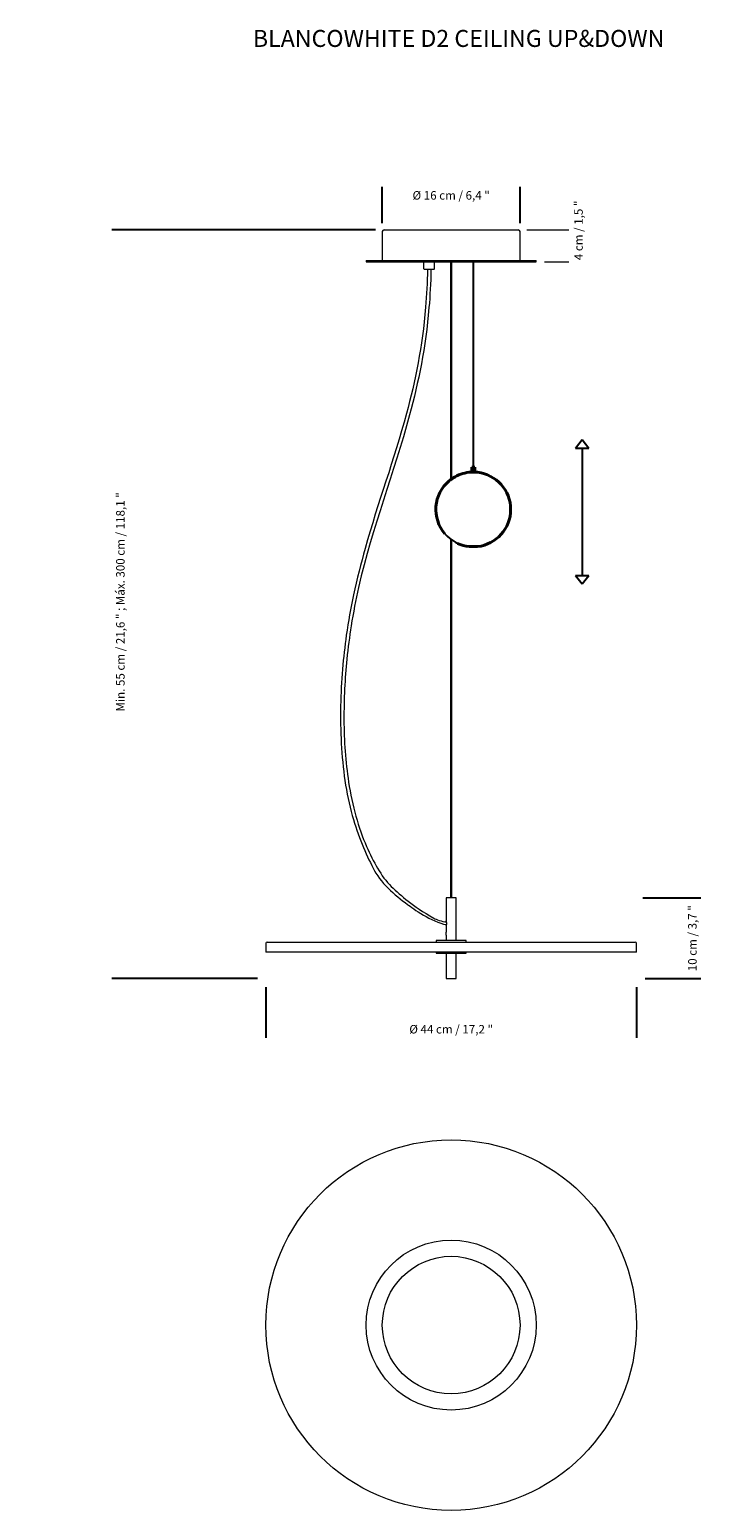
# Model space of a CAD drawing. Units: millimetres. Extents: x 141.14 to 143.26, y 89.5 to 91.24.
# Drawn here: x 142.44 to 143.26, y 89.5 to 91.24 of the extents above; entities that cross this region are included whole.
import ezdxf

# ---------------------------------------------------------------- set-up
doc = ezdxf.new("R2010")
doc.units = ezdxf.units.MM
doc.layers.add('BASIC', color=179, linetype='Continuous')
doc.layers.add('S&C_cotas', color=251, linetype='Continuous')
doc.styles.add('ARIAL', font='ARIAL.TTF')
doc.dimstyles.new('S&C_cotas', dxfattribs={"dimtxt": 1, "dimasz": 0.1, "dimexe": 1, "dimexo": 1, "dimgap": 0, "dimtad": 0, "dimdec": 0, "dimzin": 0, "dimdsep": 46, "dimtxsty": 'ARIAL', "dimblk": 'NONE', "dimcen": 0, "dimsd1": 1, "dimsd2": 1, "dimclrd": 256, "dimclre": 256, "dimclrt": 256, "dimazin": 0, "dimtfac": 1, "dimtdec": 0, "dimtofl": 0, "dimtmove": 0, "dimatfit": 3, "dimldrblk": 'NONE', "dimfxl": 1, "dimtolj": 1, "dimtzin": 0, "dimarcsym": 0})

# ---------------------------------------------------------------- blocks, each defined once
blk = doc.blocks.new('*D6')
at = {"layer": 'Defpoints', "color": 0}
for p in [(142.7219, 90.1227), (143.158, 90.1227), (143.158, 90.0631)]:
    blk.add_point(p, dxfattribs=at)
at = {"layer": 'S&C_cotas', "lineweight": -2, "ltscale": 0.1}
for p, q in [((142.7219, 90.1127), (142.7219, 90.0531)), ((143.158, 90.1127), (143.158, 90.0531))]:
    blk.add_line(p, q, dxfattribs=at)
at = {"layer": 'S&C_cotas', "lineweight": 0, "insert": (142.9399, 90.0631), "char_height": 0.01, "attachment_point": 5, "style": 'ARIAL'}
blk.add_mtext('\\A1;%%c 44 cm / 17,2 "', dxfattribs=at)
blk = doc.blocks.new('_NONE')
blk = doc.blocks.new('*D7')
at = {"layer": 'Defpoints', "color": 0}
for p in [(143.0209, 91.0444), (142.8589, 91.0017), (143.0209, 91.0017)]:
    blk.add_point(p, dxfattribs=at)
at = {"layer": 'S&C_cotas', "lineweight": -2, "ltscale": 0.1}
for p, q in [((142.8589, 91.0117), (142.8589, 91.0544)), ((143.0209, 91.0117), (143.0209, 91.0544))]:
    blk.add_line(p, q, dxfattribs=at)
at = {"layer": 'S&C_cotas', "lineweight": 0, "insert": (142.9399, 91.0444), "char_height": 0.01, "attachment_point": 5, "style": 'ARIAL'}
blk.add_mtext('\\A1;%%c 16 cm / 6,4 "', dxfattribs=at)
blk = doc.blocks.new('*D8')
at = {"layer": 'Defpoints', "color": 0}
for p in [(142.8609, 91.0037), (142.5507, 90.1227), (142.7219, 90.1227)]:
    blk.add_point(p, dxfattribs=at)
at = {"layer": 'S&C_cotas', "lineweight": -2, "ltscale": 0.1}
for p, q in [((142.8509, 91.0037), (142.5407, 91.0037)), ((142.7119, 90.1227), (142.5407, 90.1227))]:
    blk.add_line(p, q, dxfattribs=at)
at = {"layer": 'S&C_cotas', "lineweight": 0, "insert": (142.5507, 90.566), "char_height": 0.01, "attachment_point": 5, "rotation": 90, "style": 'ARIAL'}
blk.add_mtext('\\A1;Min. 55 cm / 21,6 " ; Máx. 300 cm / 118,1 "', dxfattribs=at)
blk = doc.blocks.new('*D10')
at = {"layer": 'Defpoints', "color": 0}
for p in [(143.1555, 90.2177), (143.2237, 90.2177), (143.158, 90.1227)]:
    blk.add_point(p, dxfattribs=at)
at = {"layer": 'S&C_cotas', "lineweight": -2, "ltscale": 0.1}
for p, q in [((143.1655, 90.2177), (143.2337, 90.2177)), ((143.168, 90.1227), (143.2337, 90.1227))]:
    blk.add_line(p, q, dxfattribs=at)
at = {"layer": 'S&C_cotas', "lineweight": 0, "insert": (143.2237, 90.1702), "char_height": 0.01, "attachment_point": 5, "rotation": 90, "style": 'ARIAL'}
blk.add_mtext('\\A1;10 cm / 3,7 "', dxfattribs=at)

msp = doc.modelspace()

# ---------------------------------------------------------------- linework, layer by layer
at = {"color": 7, "linetype": 'Continuous', "lineweight": 0}
for p, q in [((142.8589, 91.0017), (142.8589, 90.9677)), ((142.8609, 91.0037), (143.0189, 91.0037)), ((143.0209, 90.9677), (143.0209, 91.0017)), ((142.8399, 90.9677), (142.8399, 90.9662)), ((142.8399, 90.9677), (143.0399, 90.9677)), ((142.8399, 90.9662), (143.0399, 90.9662)), ((142.9074, 90.9662), (142.9074, 90.9586)), ((142.9204, 90.9586), (142.9204, 90.9662)), ((142.9393, 90.9662), (142.9393, 90.7097)), ((142.9405, 90.7106), (142.9405, 90.9662)), ((142.9653, 90.9662), (142.9653, 90.7245)), ((142.9665, 90.7245), (142.9665, 90.9662)), ((143.0399, 90.9662), (143.0399, 90.9677)), ((142.9077, 90.9579), (142.9084, 90.9572)), ((142.9194, 90.9572), (142.9084, 90.9572)), ((142.9194, 90.9572), (142.9201, 90.9579)), ((142.9393, 90.6397), (142.9393, 90.2177)), ((142.9405, 90.2177), (142.9405, 90.6388)), ((142.9339, 90.2177), (142.9339, 90.1907)), ((142.9399, 90.2177), (142.9339, 90.2177)), ((142.9459, 90.2177), (142.9399, 90.2177)), ((142.9459, 90.1677), (142.9459, 90.2177)), ((142.9339, 90.1847), (142.9339, 90.1775)), ((142.7219, 90.1642), (142.7219, 90.1537)), ((142.7234, 90.1657), (142.9399, 90.1657)), ((142.9224, 90.1677), (142.9224, 90.1657)), ((142.9399, 90.1677), (142.9224, 90.1677)), ((142.9339, 90.1739), (142.9339, 90.1775)), ((142.9339, 90.1739), (142.9339, 90.1677)), ((142.9574, 90.1677), (142.9399, 90.1677)), ((142.9399, 90.1657), (143.1564, 90.1657)), ((142.9574, 90.1657), (142.9574, 90.1677)), ((143.1579, 90.1537), (143.1579, 90.1642)), ((142.9399, 90.1537), (142.7219, 90.1537)), ((142.9224, 90.1537), (142.9224, 90.1527)), ((142.9224, 90.1527), (142.9399, 90.1527)), ((142.9339, 90.1527), (142.9339, 90.1227)), ((143.1579, 90.1537), (142.9399, 90.1537)), ((142.9399, 90.1527), (142.9574, 90.1527)), ((142.9459, 90.1227), (142.9459, 90.1527)), ((142.9574, 90.1527), (142.9574, 90.1537)), ((142.9339, 90.1227), (142.9399, 90.1227)), ((142.9399, 90.1227), (142.9459, 90.1227))]:
    msp.add_line(p, q, dxfattribs=at)
for p, q in [((143.0863, 90.7471), (143.094, 90.757)), ((143.094, 90.757), (143.1017, 90.7471)), ((143.0863, 90.7471), (143.1017, 90.7471)), ((143.094, 90.7471), (143.094, 90.5968)), ((143.1017, 90.5968), (143.0863, 90.5968)), ((143.094, 90.587), (143.0863, 90.5968)), ((143.1017, 90.5968), (143.094, 90.587))]:
    msp.add_line(p, q)
at = {"color": 7, "linetype": 'Continuous', "lineweight": 40}
for p, q in [((142.9642, 90.7245), (142.9642, 90.7185)), ((142.9676, 90.7245), (142.9642, 90.7245)), ((142.9676, 90.7185), (142.9676, 90.7245)), ((142.9709, 90.7185), (142.9609, 90.7185)), ((142.9609, 90.631), (142.9709, 90.631))]:
    msp.add_line(p, q, dxfattribs=at)
at = {"color": 7, "linetype": 'Continuous', "lineweight": 0}
for radius in [0.218, 0.1, 0.081]:
    msp.add_circle((142.9399, 89.7149), radius, dxfattribs=at)
for centre, radius, start, end in [((142.8609, 91.0017), 0.002, 90, 180), ((143.0189, 91.0017), 0.002, 0, 90), ((142.9084, 90.9586), 0.001, 180, 225), ((142.9194, 90.9586), 0.001, 315, 0), ((142.7234, 90.1642), 0.0015, 90, 180), ((143.1564, 90.1642), 0.0015, 0, 90)]:
    msp.add_arc(centre, radius, start, end, dxfattribs=at)
at = {"color": 7, "linetype": 'Continuous', "lineweight": 40}
for start, end in [(130.3688, 220.4162), (96.525, 122.2924), (0, 83.475), (276.525, 0), (245.1047, 263.475)]:
    msp.add_arc((142.9659, 90.6748), 0.044, start, end, dxfattribs=at)
msp.add_arc((142.9659, 90.6748), 0.044, 220.4162, 263.4751)
for points, knots in [([(142.9374, 90.7083), (142.9374, 90.7083), (142.9374, 90.7083), (142.9374, 90.7083), (142.9375, 90.7083), (142.9376, 90.7084), (142.9378, 90.7086), (142.938, 90.7087), (142.9382, 90.7089), (142.9385, 90.7091), (142.9389, 90.7094), (142.9393, 90.7097), (142.9397, 90.71), (142.94, 90.7102), (142.9402, 90.7103)], [0, 0, 0, 0, 0.002941, 0.074252, 0.14768, 0.21866, 0.291292, 0.371071, 0.452493, 0.547841, 0.645112, 0.759958, 0.877358, 1, 1, 1, 1]), ([(142.9402, 90.7103), (142.9403, 90.7105), (142.9407, 90.7107), (142.9411, 90.711), (142.9415, 90.7113), (142.9418, 90.7115), (142.942, 90.7117), (142.9422, 90.7118), (142.9424, 90.7119), (142.9424, 90.712), (142.9424, 90.712), (142.9424, 90.712)], [0, 0, 0, 0, 0.153419, 0.311643, 0.430387, 0.552278, 0.651017, 0.752432, 0.851289, 0.953843, 1, 1, 1, 1])]:
    msp.add_open_spline(points, degree=3, knots=knots, dxfattribs=at)
at = {"color": 7, "linetype": 'Continuous', "lineweight": 0}
msp.add_open_spline([(142.9339, 90.1847), (142.9339, 90.1847), (142.9339, 90.1847), (142.9339, 90.1848), (142.934, 90.1849), (142.9341, 90.1851), (142.9342, 90.1853), (142.9343, 90.1857), (142.9345, 90.1861), (142.9346, 90.1865), (142.9347, 90.187), (142.9347, 90.1875), (142.9347, 90.188), (142.9347, 90.1885), (142.9346, 90.1889), (142.9345, 90.1893), (142.9344, 90.1897), (142.9342, 90.19), (142.9341, 90.1903), (142.934, 90.1905), (142.9339, 90.1907), (142.9339, 90.1907), (142.9339, 90.1907), (142.9339, 90.1907)], degree=3, knots=[0, 0, 0, 0, 0.01849, 0.065577, 0.114001, 0.161846, 0.210853, 0.263217, 0.316922, 0.37238, 0.429712, 0.48066, 0.533474, 0.579058, 0.625863, 0.67367, 0.722573, 0.776313, 0.83152, 0.886459, 0.943314, 0.99322, 1, 1, 1, 1], dxfattribs=at)
at = {"layer": 'BASIC', "color": 7, "lineweight": 0}
for points, knots in [([(142.9121, 90.9572), (142.9118, 90.9419), (142.911, 90.9271), (142.9059, 90.8665), (142.8976, 90.8258), (142.8726, 90.733), (142.854, 90.6834), (142.8337, 90.6113), (142.829, 90.5931), (142.8217, 90.5589), (142.8189, 90.5431), (142.8147, 90.5138), (142.8132, 90.5005), (142.8098, 90.459), (142.809, 90.429), (142.8122, 90.3699), (142.8162, 90.3407), (142.8302, 90.2907), (142.8397, 90.2694), (142.8562, 90.2362), (142.8736, 90.2206), (142.8952, 90.2052), (142.9164, 90.1892), (142.9345, 90.1862)], [0.0297133, 0.0297133, 0.0297133, 0.0297133, 0.0766161, 0.0766161, 0.2298482, 0.2298482, 0.4483794, 0.4483794, 0.5194126, 0.5194126, 0.5763613, 0.5763613, 0.6209968, 0.6209968, 0.7102678, 0.7102678, 0.7995389, 0.7995389, 0.8809611, 0.8809611, 0.9623834, 0.9623834, 0.9995029, 0.9995029, 0.9995029, 0.9995029]), ([(142.9161, 90.9572), (142.9158, 90.9412), (142.915, 90.9265), (142.9098, 90.8655), (142.9014, 90.8245), (142.8723, 90.7167), (142.8475, 90.6556), (142.8277, 90.5685), (142.8248, 90.5534), (142.8202, 90.5251), (142.8185, 90.5121), (142.816, 90.4873), (142.8151, 90.4756), (142.814, 90.4517), (142.8137, 90.4395), (142.8139, 90.4025), (142.8156, 90.3776), (142.8235, 90.326), (142.8307, 90.2998), (142.8485, 90.2603), (142.8571, 90.2431), (142.8819, 90.2194), (142.8932, 90.2088), (142.9217, 90.1925), (142.9291, 90.1896), (142.9345, 90.1893)], [0.0303184, 0.0303184, 0.0303184, 0.0303184, 0.0768631, 0.0768631, 0.2305892, 0.2305892, 0.5070728, 0.5070728, 0.5628146, 0.5628146, 0.6075755, 0.6075755, 0.6450085, 0.6450085, 0.6824415, 0.6824415, 0.7573076, 0.7573076, 0.8463034, 0.8463034, 0.9201689, 0.9201689, 0.9940343, 0.9940343, 0.9998184, 0.9998184, 0.9998184, 0.9998184])]:
    msp.add_open_spline(points, degree=3, knots=knots, dxfattribs=at)
at = {"layer": 'S&C_cotas', "lineweight": 0, "ltscale": 0.1}
for p, q in [((143.0289, 91.0037), (143.0783, 91.0037)), ((143.0499, 90.9662), (143.0783, 90.9662))]:
    msp.add_line(p, q, dxfattribs=at)

# ---------------------------------------------------------------- texts
at = {"layer": 'S&C_cotas', "insert": (142.9487, 91.2265), "char_height": 0.02, "attachment_point": 5, "style": 'ARIAL'}
msp.add_mtext('{BLANCOWHITE D2 CEILING UP&DOWN}', dxfattribs=at)
at = {"layer": 'S&C_cotas', "lineweight": 0, "insert": (143.0897, 91.0032), "char_height": 0.01, "attachment_point": 5, "rotation": 90, "style": 'ARIAL'}
msp.add_mtext('\\A1;4 cm / 1,5 "', dxfattribs=at)

# ---------------------------------------------------------------- dimensions: what is measured, and where the dimension line sits
at = {"layer": 'S&C_cotas', "lineweight": 0, "ltscale": 0.1}
for base, p1, p2, text, picture, middle in [((143.0209, 91.0444), (142.8589, 91.0017), (143.0209, 91.0017), '%%c 16 cm / 6,4 "', '*D7', (142.9399, 91.0444)), ((143.158, 90.0631), (142.7219, 90.1227), (143.158, 90.1227), '%%c 44 cm / 17,2 "', '*D6', (142.9399, 90.0631))]:
    dim = msp.add_linear_dim(base=base, p1=p1, p2=p2, text=text, dimstyle='S&C_cotas', override={"dimtxt": 0.01, "dimexe": 0.01, "dimexo": 0.01, "dimlfac": 100}, dxfattribs=at)
    dim.commit()
    dim.dimension.update_dxf_attribs({"geometry": picture, "text_midpoint": middle, "dimtype": 160})
for base, p1, p2, text, picture, middle in [((142.5507, 90.1227), (142.8609, 91.0037), (142.7219, 90.1227), 'Min. 55 cm / 21,6 " ; Máx. 300 cm / 118,1 "', '*D8', (142.5507, 90.566)), ((143.2237, 90.2177), (143.158, 90.1227), (143.1555, 90.2177), '10 cm / 3,7 "', '*D10', (143.2237, 90.1702))]:
    dim = msp.add_linear_dim(base=base, p1=p1, p2=p2, angle=90, text=text, dimstyle='S&C_cotas', override={"dimtxt": 0.01, "dimexe": 0.01, "dimexo": 0.01, "dimlfac": 100}, dxfattribs=at)
    dim.commit()
    dim.dimension.update_dxf_attribs({"geometry": picture, "text_midpoint": middle, "dimtype": 160})

doc.saveas('drawing.dxf')
